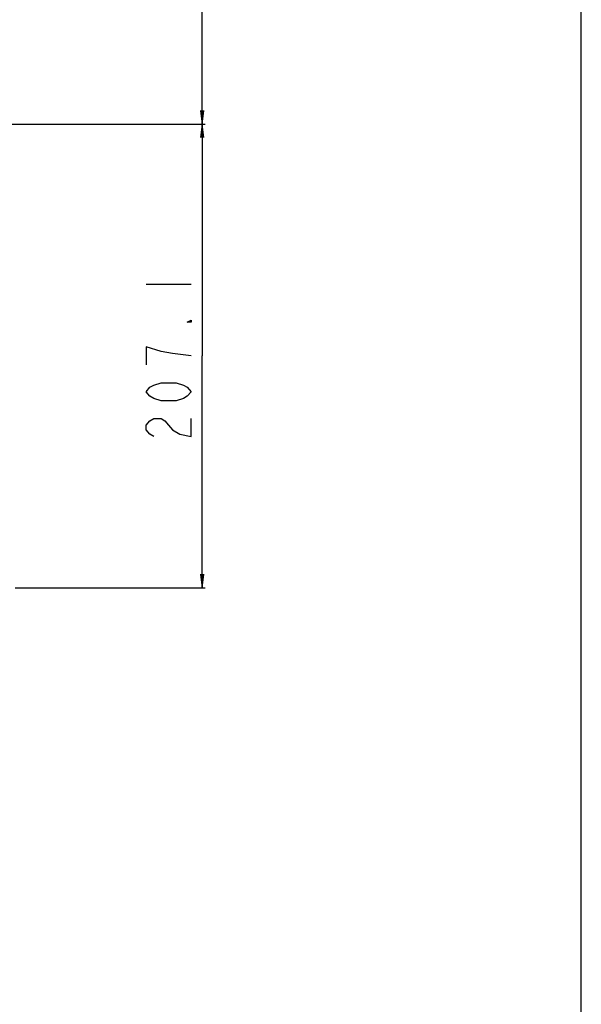
# Model space of a CAD drawing. Units: millimetres. Extents: x 0 to 2378, y 0 to 1682.
# Drawn here: x 2253 to 2378, y 510 to 730 of the extents above; entities that cross this region are included whole.
import ezdxf

# ---------------------------------------------------------------- set-up
doc = ezdxf.new("R2010")
doc.units = ezdxf.units.MM
doc.header["$LTSCALE"] = 130.79
doc.layers.get('0').update_dxf_attribs({"linetype": 'CONTINUOUS'})
doc.layers.add('DEF_DRAFT_DIM', color=7, linetype='CONTINUOUS')
doc.styles.get("Standard").update_dxf_attribs({"font": 'txt', "width": 0.8})
doc.dimstyles.new('DIMSTYLE_5', dxfattribs={"dimtxt": 10, "dimasz": 3, "dimexe": 0.7, "dimexo": 0, "dimgap": 2.5, "dimtad": 1, "dimdec": 1, "dimlfac": 2, "dimdsep": 46, "dimtxsty": 'Standard', "dimblk": 'OPEN', "dimblk1": 'OPEN', "dimblk2": 'OPEN', "dimcen": 0.09, "dimazin": 2, "dimtp": 0.5, "dimtm": 0.5, "dimtfac": 1, "dimtdec": 1, "dimtofl": 0, "dimtmove": 0, "dimatfit": 3, "dimldrblk": 'OPEN', "dimfxl": 1, "dimtolj": 1, "dimarcsym": 0})

# ---------------------------------------------------------------- blocks, each defined once
blk = doc.blocks.new('_OPEN')
at = {"color": 0, "linetype": 'ByBlock'}
for p, q in [((0, 0), (-1, 0.117)), ((-1, -0.117), (0, 0)), ((-1, 0), (0, 0))]:
    blk.add_line(p, q, dxfattribs=at)
blk = doc.blocks.new('*D11')
at = {"layer": 'DEF_DRAFT_DIM', "color": 22, "linetype": 'Continuous', "true_color": 0xe62e2e, "transparency": 16777216}
for p, q in [((2018.45, 857.04), (2294, 857.04)), ((2293.3, 857.04), (2293.3, 782.04)), ((2293.3, 707.04), (2293.3, 782.04)), ((2018.45, 707.04), (2294, 707.04))]:
    blk.add_line(p, q, dxfattribs=at)
at = {"layer": 'DEF_DRAFT_DIM', "color": 22, "linetype": 'Continuous', "true_color": 0xe62e2e, "transparency": 16777216, "xscale": 3, "yscale": 3, "zscale": 3}
for p, rotation in [((2293.3, 857.04), 90), ((2293.3, 707.04), 270)]:
    blk.add_blockref('_OPEN', p, dxfattribs=dict(at, rotation=rotation))
blk = doc.blocks.new('*D15')
at = {"layer": 'DEF_DRAFT_DIM', "color": 22, "linetype": 'Continuous', "true_color": 0xe62e2e, "transparency": 16777216}
for p, q in [((2018.45, 707.04), (2294, 707.04)), ((2293.3, 707.04), (2293.3, 655.27)), ((2293.3, 603.49), (2293.3, 655.27)), ((2251.55, 603.49), (2294, 603.49))]:
    blk.add_line(p, q, dxfattribs=at)
at = {"layer": 'DEF_DRAFT_DIM', "color": 22, "linetype": 'Continuous', "true_color": 0xe62e2e, "transparency": 16777216, "xscale": 3, "yscale": 3, "zscale": 3}
for p, rotation in [((2293.3, 707.04), 90), ((2293.3, 603.49), 270)]:
    blk.add_blockref('_OPEN', p, dxfattribs=dict(at, rotation=rotation))

msp = doc.modelspace()

# ---------------------------------------------------------------- linework, layer by layer
at = {"color": 7, "linetype": 'Continuous'}
msp.add_line((2378, 0), (2378, 1682), dxfattribs=at)
at = {"layer": 'DEF_DRAFT_DIM', "color": 22, "linetype": 'Continuous', "true_color": 0xe62e2e}
msp.add_line((2280.803, 671.265), (2290.803, 671.265), dxfattribs=at)
for points in [[(2290.803, 663.265), (2290.803, 662.765), (2289.969, 662.765), (2290.803, 663.265)], [(2284.136, 656.265), (2280.803, 657.265), (2280.803, 653.265)], [(2290.803, 655.265), (2286.636, 655.765), (2284.136, 656.265)], [(2290.803, 647.265), (2289.969, 646.265), (2289.136, 645.765), (2287.47, 645.265), (2284.136, 645.265), (2282.47, 645.765), (2281.636, 646.265), (2280.803, 647.265), (2281.636, 648.265), (2282.47, 648.765), (2284.136, 649.265), (2287.47, 649.265), (2289.136, 648.765), (2289.969, 648.265), (2290.803, 647.265)], [(2282.47, 637.265), (2281.636, 637.765), (2280.803, 638.765), (2280.803, 639.765), (2281.636, 640.765), (2282.47, 641.265), (2284.136, 641.265), (2284.969, 640.765), (2285.803, 639.765), (2286.636, 638.765), (2288.303, 637.765), (2290.803, 637.265), (2290.803, 641.265)]]:
    msp.add_lwpolyline(points, dxfattribs=at)

# ---------------------------------------------------------------- dimensions: what is measured, and where the dimension line sits
for p1, angle, picture, middle in [((2018.445, 857.04), 270, '*D11', (2293.303, 770.04)), ((2251.545, 603.49), 90, '*D15', (2293.303, 635.265))]:
    dim = msp.add_linear_dim(base=(2293.303, 707.04), p1=p1, p2=(2018.445, 707.04), angle=angle, dimstyle='DIMSTYLE_5', dxfattribs=at)
    dim.commit()
    dim.dimension.update_dxf_attribs({"geometry": picture, "text_midpoint": middle, "dimtype": 160})

doc.saveas('drawing.dxf')
